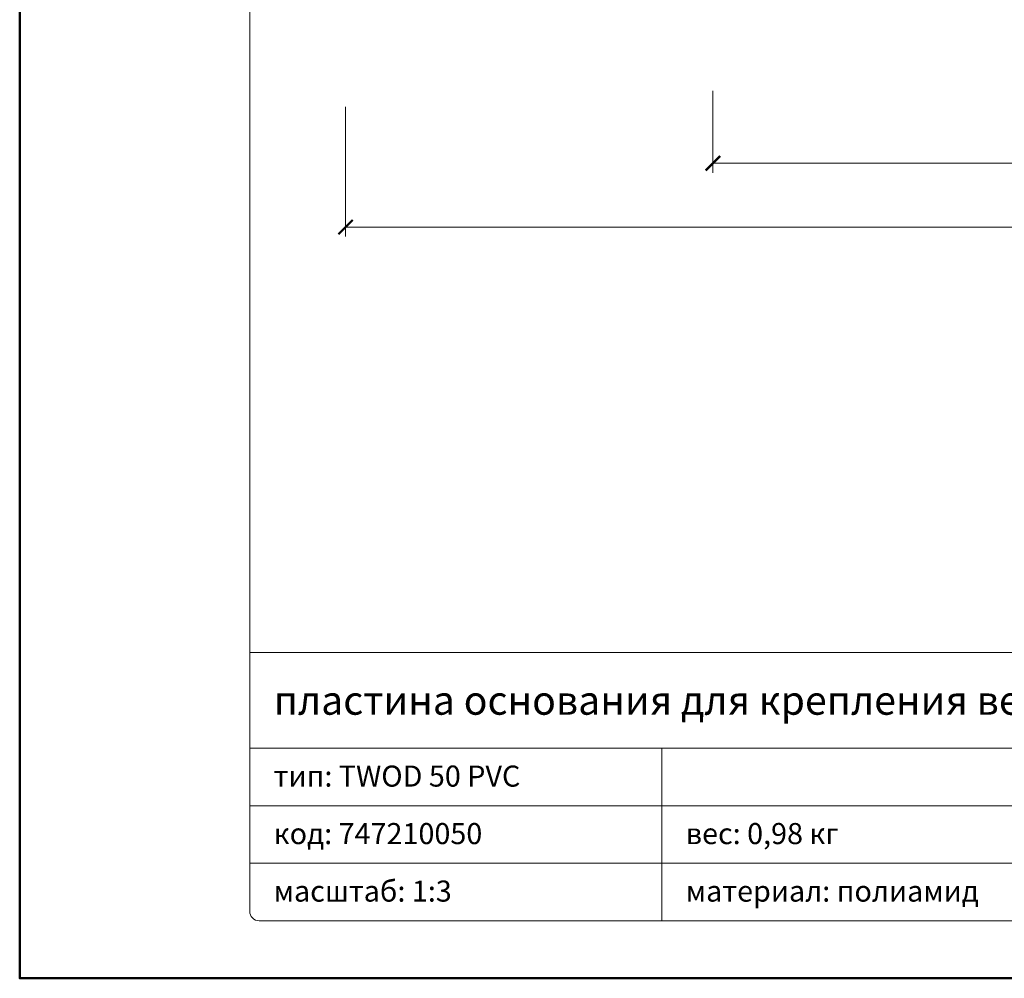
# Model space of a CAD drawing. Units: millimetres. Extents: x 11339 to 27182, y -1615 to 22532.
# Drawn here: x 15208 to 15517, y 8381 to 8681 of the extents above; entities that cross this region are included whole.
import ezdxf
from ezdxf.enums import TextEntityAlignment as Align

# ---------------------------------------------------------------- set-up
doc = ezdxf.new("R2010")
doc.units = ezdxf.units.MM
doc.layers.get('DEFPOINTS').update_dxf_attribs({"color": 254, "lineweight": 30})
for name, color, linetype, lineweight in [('TOPWET_KOTY', 30, 'Continuous', 13), ('TOPWET_TENKOU', 142, 'Continuous', 13), ('TOPWET_VYKRESOVE_POLE', 254, 'Continuous', 13)]:
    doc.layers.add(name, color=color, linetype=linetype, lineweight=lineweight)
doc.styles.add('BOLD_ARIAL_NARROW', font='ARIALNB.TTF')
doc.styles.add('REGULAR_ARIAL_NARROW', font='ARIALN.TTF')
doc.dimstyles.new('ISO-TW 1-3', dxfattribs={"dimscale": 3, "dimtxt": 2.2, "dimasz": 1.5, "dimexe": 1, "dimexo": 0, "dimgap": 0.75, "dimtad": 1, "dimdec": 0, "dimtxsty": 'REGULAR_ARIAL_NARROW', "dimblk": 'ARCHTICK', "dimcen": 0.5, "dimclrd": 256, "dimclre": 256, "dimclrt": 256, "dimadec": 0, "dimazin": 0, "dimtfac": 1, "dimtdec": 0, "dimtmove": 1, "dimatfit": 3, "dimldrblk": 'DOT', "dimfxl": 1, "dimtfill": 1, "dimtzin": 0, "dimlwd": -1, "dimlwe": -1, "dimarcsym": 0})

# ---------------------------------------------------------------- blocks, each defined once
blk = doc.blocks.new('*U57')
at = {"layer": 'TOPWET_VYKRESOVE_POLE', "linetype": 'Continuous', "ltscale": 10}
for p, q in [((-90, 34), (90, 34)), ((-90, 24), (47, 24)), ((-47, 24), (-47, 6)), ((-90, 18), (90, 18)), ((-90, 12), (90, 12))]:
    blk.add_line(p, q, dxfattribs=at)
at = {"layer": 'TOPWET_VYKRESOVE_POLE', "color": 243, "lineweight": 50, "ltscale": 10}
blk.add_lwpolyline([(-90, 297), (-114, 297), (-114, 0), (96, 0), (96, 297)], close=True, dxfattribs=at)
at = {"layer": 'TOPWET_VYKRESOVE_POLE', "ltscale": 10}
blk.add_lwpolyline([(90, 285.33), (38.5, 285.33, -0.414214), (37.5, 286.33), (37.5, 291), (-89, 291, 0.414214), (-90, 290), (-90, 7, 0.414214), (-89, 6), (89, 6, 0.414214), (90, 7), (90, 285.33)], format="xyb", close=True, dxfattribs=at)
at = {"color": 7, "style": 'BOLD_ARIAL_NARROW'}
blk.add_attdef('01_OZNAČENÍ_VÝKRESU', text='', height=3, dxfattribs=at).set_placement((90, 291), align=Align.TOP_RIGHT)
at = {"color": 7}
for tag, p, height, style in [('03_A_NADPIS_HLAVNÍ_2_ŘADKY', (-87.5, 29.55), 3, 'BOLD_ARIAL_NARROW'), ('02_NADPIS_HLAVNÍ', (-87.5, 27.5), 3, 'BOLD_ARIAL_NARROW'), ('03_B_NADPIS_HLAVNÍ_2_ŘADKY', (-87.5, 25.35), 3, 'BOLD_ARIAL_NARROW'), ('04_KÓD_NEBO_PODNADPIS', (-87.5, 20), 2.2, 'REGULAR_ARIAL_NARROW'), ('07_REZERVNÍ_POLE', (-44.5, 20), 2.2, 'REGULAR_ARIAL_NARROW'), ('08_VÁHA_KG', (-44.5, 14), 2.2, 'REGULAR_ARIAL_NARROW'), ('05_TYP', (-87.5, 14), 2.2, 'REGULAR_ARIAL_NARROW'), ('06_MĚŘÍTKO', (-87.5, 8), 2.2, 'REGULAR_ARIAL_NARROW'), ('09_MATERIÁL', (-44.5, 8), 2.2, 'REGULAR_ARIAL_NARROW')]:
    blk.add_attdef(tag, p, '', height=height, dxfattribs=dict(at, style=style))
blk = doc.blocks.new('_ArchTick')
at = {"color": 0, "linetype": 'ByBlock', "const_width": 0.15}
blk.add_lwpolyline([(-0.5, -0.5), (0.5, 0.5)], dxfattribs=at)
blk = doc.blocks.new('*D283')
at = {"layer": 'DEFPOINTS', "color": 0, "ltscale": 40, "transparency": 16777216}
for p in [(15310.39, 8653.25), (15790.39, 8653.25), (15790.39, 8615.67)]:
    blk.add_point(p, dxfattribs=at)
at = {"layer": 'TOPWET_KOTY', "ltscale": 40, "transparency": 16777216}
for p, q in [((15310.39, 8653.25), (15310.39, 8612.67)), ((15790.39, 8653.25), (15790.39, 8612.67)), ((15310.39, 8615.67), (15790.39, 8615.67))]:
    blk.add_line(p, q, dxfattribs=at)
at = {"layer": 'TOPWET_KOTY', "ltscale": 40, "transparency": 16777216, "xscale": 4.5, "yscale": 4.5, "zscale": 4.5, "rotation": 180}
blk.add_blockref('_ArchTick', (15310.39, 8615.67), dxfattribs=at)
at = {"layer": 'TOPWET_KOTY', "ltscale": 40, "transparency": 16777216, "xscale": 4.5, "yscale": 4.5, "zscale": 4.5}
blk.add_blockref('_ArchTick', (15790.39, 8615.67), dxfattribs=at)
at = {"layer": 'TOPWET_KOTY', "ltscale": 40, "transparency": 16777216, "insert": (15550.39, 8621.22), "char_height": 6.6, "attachment_point": 5, "style": 'REGULAR_ARIAL_NARROW', "bg_fill": 3, "box_fill_scale": 1.1, "bg_fill_color": 256, "bg_fill_true_color": 13158600, "bg_fill_transparency": 0}
blk.add_mtext('500 x 500', dxfattribs=at)
blk = doc.blocks.new('_Dot')
at = {"color": 0, "linetype": 'ByBlock', "lineweight": -2}
blk.add_line((-0.5, 0), (-1, 0), dxfattribs=at)
at = {"color": 0, "linetype": 'ByBlock', "const_width": 0.5}
blk.add_lwpolyline([(-0.25, 0, 1), (0.25, 0, 1)], format="xyb", close=True, dxfattribs=at)
blk = doc.blocks.new('*D284')
at = {"layer": 'DEFPOINTS', "color": 0, "ltscale": 40, "transparency": 16777216}
for p in [(15425.39, 8658.25), (15675.39, 8658.25), (15675.39, 8635.63)]:
    blk.add_point(p, dxfattribs=at)
at = {"layer": 'TOPWET_KOTY', "ltscale": 40, "transparency": 16777216}
for p, q in [((15425.39, 8658.25), (15425.39, 8632.63)), ((15675.39, 8658.25), (15675.39, 8632.63)), ((15425.39, 8635.63), (15675.39, 8635.63))]:
    blk.add_line(p, q, dxfattribs=at)
at = {"layer": 'TOPWET_KOTY', "ltscale": 40, "transparency": 16777216, "xscale": 4.5, "yscale": 4.5, "zscale": 4.5, "rotation": 180}
blk.add_blockref('_ArchTick', (15425.39, 8635.63), dxfattribs=at)
at = {"layer": 'TOPWET_KOTY', "ltscale": 40, "transparency": 16777216, "xscale": 4.5, "yscale": 4.5, "zscale": 4.5}
blk.add_blockref('_ArchTick', (15675.39, 8635.63), dxfattribs=at)
at = {"layer": 'TOPWET_KOTY', "ltscale": 40, "transparency": 16777216, "insert": (15550.39, 8641.18), "char_height": 6.6, "attachment_point": 5, "style": 'REGULAR_ARIAL_NARROW', "bg_fill": 3, "box_fill_scale": 1.1, "bg_fill_color": 256, "bg_fill_true_color": 13158600, "bg_fill_transparency": 0}
blk.add_mtext('250 x 250', dxfattribs=at)

msp = doc.modelspace()

# ---------------------------------------------------------------- block references
at = {"layer": 'TOPWET_TENKOU', "ltscale": 40}
ref = msp.add_blockref('*U57', (15550.38845, 8380.50076), dxfattribs=dict(at, xscale=3, yscale=3, zscale=3))
ref.add_attrib('02_NADPIS_HLAVNÍ', 'пластина основания для крепления вентиляционного выхода TWOP', (15287.88845, 8463.00076), dxfattribs={"layer": '0', "color": 7, "height": 9, "style": 'BOLD_ARIAL_NARROW'})
ref.add_attrib('04_KÓD_NEBO_PODNADPIS', 'тип: TWOD 50 PVC', (15287.88845, 8440.50076), dxfattribs={"layer": '0', "color": 7, "height": 6.6, "style": 'REGULAR_ARIAL_NARROW'})
ref.add_attrib('05_TYP', 'код: 747210050', (15287.88845, 8422.50076), dxfattribs={"layer": '0', "color": 7, "height": 6.6, "style": 'REGULAR_ARIAL_NARROW'})
ref.add_attrib('06_MĚŘÍTKO', 'масштаб: 1:3', (15287.88845, 8404.50076), dxfattribs={"layer": '0', "color": 7, "height": 6.6, "style": 'REGULAR_ARIAL_NARROW'})
ref.add_attrib('08_VÁHA_KG', 'вес: 0,98 кг', (15416.88845, 8422.50076), dxfattribs={"layer": '0', "color": 7, "height": 6.6, "style": 'REGULAR_ARIAL_NARROW'})
ref.add_attrib('09_MATERIÁL', 'материал: полиамид', (15416.88845, 8404.50076), dxfattribs={"layer": '0', "color": 7, "height": 6.6, "style": 'REGULAR_ARIAL_NARROW'})

# ---------------------------------------------------------------- next in the draw order: dimensions: what is measured, and where the dimension line sits
at = {"layer": 'TOPWET_KOTY', "ltscale": 40}
dim = msp.add_linear_dim(base=(15790.38843, 8615.6667), p1=(15310.38843, 8653.2521), p2=(15790.38843, 8653.2521), text='500 x 500', dimstyle='ISO-TW 1-3', dxfattribs=at)
dim.commit()
dim.dimension.update_dxf_attribs({"geometry": '*D283', "text_midpoint": (15550.38843, 8621.2167)})

# ---------------------------------------------------------------- next in the draw order: dimensions: what is measured, and where the dimension line sits
dim = msp.add_linear_dim(base=(15675.38843, 8635.63121), p1=(15425.38843, 8658.2521), p2=(15675.38843, 8658.2521), text='250 x 250', dimstyle='ISO-TW 1-3', dxfattribs=at)
dim.commit()
dim.dimension.update_dxf_attribs({"geometry": '*D284', "text_midpoint": (15550.38843, 8641.18121)})

doc.saveas('drawing.dxf')
